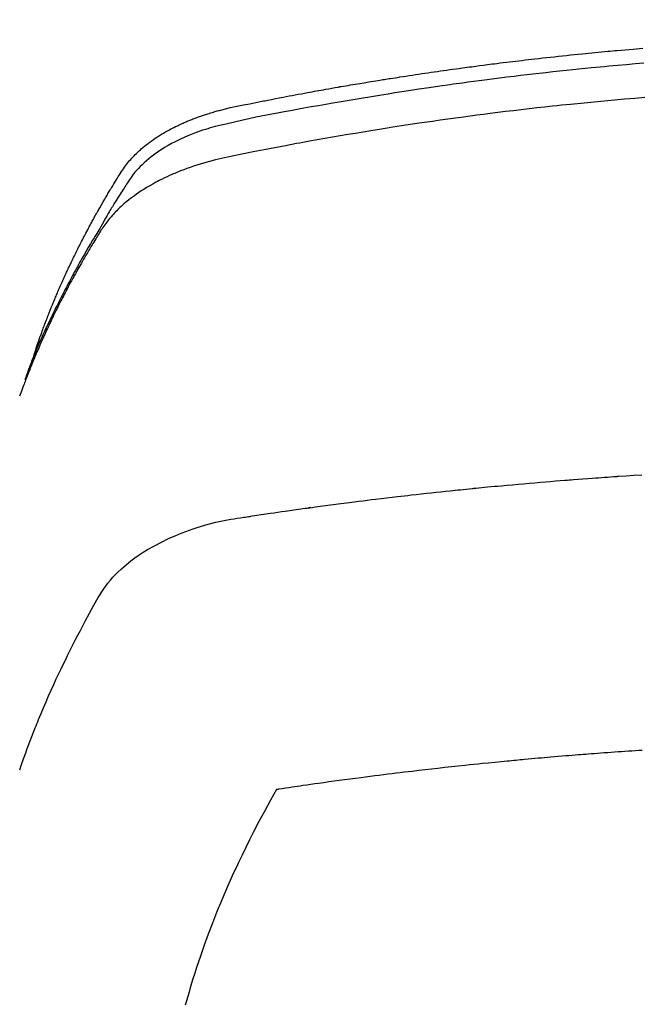
# Model space of a CAD drawing. Extents: x 0 to 26473, y -11026 to -2156.
# Drawn here: x 16992 to 17007, y -4001 to -3977 of the extents above; entities that cross this region are included whole.
import ezdxf

# ---------------------------------------------------------------- set-up
doc = ezdxf.new("R2010")
doc.units = 0
doc.header["$LTSCALE"] = 50
doc.header["$MEASUREMENT"] = 0
doc.layers.get('0').update_dxf_attribs({"linetype": 'CONTINUOUS'})
doc.layers.add('150-機器', color=8, linetype='CONTINUOUS')
doc.layers.add('160-文字', color=254, linetype='CONTINUOUS')
doc.styles.add('KH001', font='txt')
doc.dimstyles.new('KH1xx030', dxfattribs={"dimscale": 30, "dimtxt": 2, "dimasz": 0.6, "dimexe": 0.3, "dimexo": 1.2, "dimgap": 0.5, "dimtad": 3, "dimdec": 1, "dimdsep": 46, "dimlunit": 6, "dimtxsty": 'KH001', "dimblk": 'DOT', "dimcen": 1, "dimdle": 1, "dimclrd": 256, "dimclre": 256, "dimclrt": 256, "dimadec": 0, "dimazin": 0, "dimtfac": 1, "dimtdec": 1, "dimtix": 1, "dimtmove": 2, "dimatfit": 3, "dimldrblk": 'CLOSEDBLANK', "dimfxl": 1, "dimtolj": 1, "dimtzin": 0, "dimlwd": -1, "dimlwe": -1, "dimarcsym": 0})

# ---------------------------------------------------------------- blocks, each defined once
blk = doc.blocks.new('F402_H')
at = {"layer": '150-機器', "color": 13, "linetype": 'Continuous'}
for points in [[(-21.583, -256.961), (-21.563, -256.897), (-21.543, -256.832), (-21.522, -256.768), (-21.501, -256.704), (-21.483, -256.65), (-21.464, -256.596), (-21.445, -256.543), (-21.426, -256.489), (-21.417, -256.467), (-21.409, -256.445), (-21.401, -256.423), (-21.393, -256.401), (-21.38, -256.365), (-21.367, -256.329), (-21.354, -256.294), (-21.341, -256.258), (-21.329, -256.227), (-21.317, -256.196), (-21.306, -256.165), (-21.294, -256.133), (-21.28, -256.098), (-21.266, -256.062), (-21.252, -256.026), (-21.238, -255.991), (-21.214, -255.929), (-21.189, -255.866), (-21.164, -255.804), (-21.139, -255.742), (-21.128, -255.716), (-21.117, -255.69), (-21.106, -255.663), (-21.095, -255.637), (-21.084, -255.61), (-21.073, -255.583), (-21.062, -255.557), (-21.051, -255.53), (-21.039, -255.503), (-21.028, -255.477), (-21.016, -255.45), (-21.005, -255.423), (-20.997, -255.406), (-20.99, -255.388), (-20.982, -255.37), (-20.975, -255.352), (-20.959, -255.317), (-20.943, -255.282), (-20.928, -255.247), (-20.912, -255.212), (-20.9, -255.185), (-20.888, -255.158), (-20.877, -255.132), (-20.865, -255.105), (-20.849, -255.07), (-20.833, -255.035), (-20.816, -255), (-20.8, -254.965), (-20.788, -254.938), (-20.776, -254.912), (-20.764, -254.885), (-20.751, -254.859), (-20.739, -254.832), (-20.726, -254.806), (-20.714, -254.779), (-20.701, -254.753), (-20.693, -254.735), (-20.685, -254.718), (-20.676, -254.7), (-20.668, -254.682), (-20.659, -254.665), (-20.651, -254.647), (-20.642, -254.63), (-20.634, -254.612), (-20.612, -254.569), (-20.591, -254.525), (-20.569, -254.481), (-20.548, -254.437), (-20.531, -254.402), (-20.513, -254.367), (-20.496, -254.332), (-20.478, -254.297), (-20.46, -254.262), (-20.442, -254.227), (-20.424, -254.192), (-20.406, -254.157), (-20.395, -254.135), (-20.383, -254.113), (-20.372, -254.091), (-20.36, -254.069), (-20.34, -254.03), (-20.319, -253.991), (-20.298, -253.952), (-20.278, -253.913), (-20.259, -253.878), (-20.24, -253.843), (-20.222, -253.809), (-20.203, -253.774), (-20.189, -253.748), (-20.174, -253.722), (-20.16, -253.696), (-20.146, -253.67), (-20.132, -253.644), (-20.117, -253.618), (-20.103, -253.591), (-20.088, -253.565), (-20.078, -253.548), (-20.069, -253.531), (-20.059, -253.514), (-20.049, -253.496), (-20.01, -253.427), (-19.97, -253.357), (-19.931, -253.288), (-19.891, -253.219), (-19.875, -253.193), (-19.86, -253.168), (-19.845, -253.142), (-19.83, -253.116), (-19.815, -253.09), (-19.799, -253.064), (-19.784, -253.039), (-19.769, -253.013), (-19.759, -252.995), (-19.748, -252.978), (-19.738, -252.961), (-19.727, -252.944), (-19.701, -252.901), (-19.675, -252.858), (-19.648, -252.815), (-19.622, -252.772), (-19.596, -252.729), (-19.569, -252.686), (-19.542, -252.644), (-19.516, -252.601), (-19.494, -252.566), (-19.471, -252.531), (-19.448, -252.497), (-19.425, -252.463), (-19.401, -252.43), (-19.376, -252.398), (-19.351, -252.366), (-19.325, -252.334), (-19.3, -252.305), (-19.274, -252.275), (-19.248, -252.246), (-19.221, -252.218), (-19.193, -252.188), (-19.165, -252.16), (-19.136, -252.131), (-19.107, -252.103), (-19.086, -252.084), (-19.064, -252.064), (-19.043, -252.045), (-19.021, -252.026), (-18.983, -251.994), (-18.945, -251.962), (-18.907, -251.931), (-18.868, -251.901), (-18.841, -251.88), (-18.814, -251.86), (-18.787, -251.84), (-18.76, -251.821), (-18.728, -251.799), (-18.697, -251.778), (-18.666, -251.757), (-18.634, -251.736), (-18.61, -251.721), (-18.587, -251.706), (-18.563, -251.691), (-18.539, -251.676), (-18.493, -251.648), (-18.446, -251.621), (-18.399, -251.594), (-18.352, -251.569), (-18.316, -251.55), (-18.28, -251.531), (-18.244, -251.513), (-18.208, -251.495), (-18.178, -251.48), (-18.147, -251.465), (-18.117, -251.45), (-18.086, -251.436), (-18.066, -251.426), (-18.045, -251.417), (-18.024, -251.408), (-18.003, -251.399), (-17.978, -251.388), (-17.953, -251.377), (-17.929, -251.367), (-17.904, -251.356), (-17.882, -251.347), (-17.861, -251.338), (-17.839, -251.33), (-17.817, -251.321), (-17.791, -251.311), (-17.765, -251.302), (-17.739, -251.292), (-17.713, -251.282), (-17.687, -251.272), (-17.661, -251.263), (-17.634, -251.253), (-17.608, -251.243), (-17.585, -251.235), (-17.562, -251.228), (-17.539, -251.22), (-17.516, -251.212), (-17.489, -251.204), (-17.462, -251.195), (-17.435, -251.186), (-17.408, -251.178), (-17.373, -251.167), (-17.338, -251.156), (-17.303, -251.146), (-17.268, -251.136), (-17.24, -251.128), (-17.212, -251.12), (-17.185, -251.113), (-17.157, -251.106), (-17.129, -251.098), (-17.101, -251.091), (-17.073, -251.084), (-17.045, -251.077), (-16.895, -251.041), (-16.744, -251.009), (-16.592, -250.978), (-16.441, -250.948), (-16.369, -250.934), (-16.297, -250.919), (-16.225, -250.905), (-16.153, -250.89), (-16.116, -250.883), (-16.08, -250.876), (-16.044, -250.869), (-16.008, -250.861), (-15.918, -250.844), (-15.827, -250.826), (-15.737, -250.809), (-15.647, -250.792), (-15.574, -250.778), (-15.502, -250.764), (-15.429, -250.75), (-15.357, -250.737), (-15.284, -250.723), (-15.211, -250.71), (-15.138, -250.696), (-15.065, -250.683), (-15.011, -250.673), (-14.956, -250.663), (-14.902, -250.653), (-14.847, -250.643), (-14.792, -250.633), (-14.738, -250.623), (-14.683, -250.614), (-14.629, -250.604), (-14.555, -250.591), (-14.482, -250.578), (-14.409, -250.565), (-14.335, -250.552), (-14.317, -250.549), (-14.299, -250.546), (-14.281, -250.542), (-14.263, -250.539), (-14.207, -250.53), (-14.152, -250.521), (-14.097, -250.511), (-14.042, -250.502), (-13.932, -250.484), (-13.822, -250.465), (-13.712, -250.447), (-13.601, -250.429), (-13.546, -250.42), (-13.491, -250.411), (-13.436, -250.402), (-13.381, -250.393), (-13.344, -250.387), (-13.307, -250.381), (-13.27, -250.375), (-13.233, -250.369), (-13.196, -250.363), (-13.159, -250.357), (-13.123, -250.351), (-13.086, -250.346), (-13.03, -250.337), (-12.974, -250.328), (-12.919, -250.32), (-12.863, -250.311), (-12.789, -250.299), (-12.715, -250.288), (-12.641, -250.277), (-12.567, -250.266), (-12.493, -250.255), (-12.418, -250.243), (-12.344, -250.232), (-12.27, -250.221), (-12.196, -250.21), (-12.121, -250.199), (-12.047, -250.189), (-11.973, -250.178), (-11.898, -250.168), (-11.824, -250.157), (-11.75, -250.147), (-11.675, -250.136), (-11.601, -250.126), (-11.526, -250.116), (-11.452, -250.106), (-11.377, -250.095), (-11.321, -250.088), (-11.265, -250.08), (-11.209, -250.073), (-11.153, -250.066), (-11.06, -250.053), (-10.966, -250.041), (-10.873, -250.029), (-10.78, -250.017), (-10.724, -250.009), (-10.668, -250.002), (-10.611, -249.995), (-10.555, -249.988), (-10.48, -249.978), (-10.405, -249.969), (-10.33, -249.96), (-10.255, -249.951), (-10.18, -249.942), (-10.105, -249.933), (-10.03, -249.924), (-9.955, -249.915), (-9.88, -249.906), (-9.805, -249.897), (-9.73, -249.889), (-9.655, -249.88), (-9.561, -249.869), (-9.466, -249.859), (-9.372, -249.848), (-9.278, -249.838), (-9.184, -249.828), (-9.089, -249.817), (-8.995, -249.807), (-8.901, -249.797), (-8.807, -249.787), (-8.712, -249.778), (-8.618, -249.768), (-8.524, -249.758), (-8.448, -249.751), (-8.372, -249.743), (-8.296, -249.736), (-8.221, -249.728), (-8.145, -249.721), (-8.068, -249.714), (-7.992, -249.707), (-7.916, -249.699), (-7.86, -249.694), (-7.803, -249.689), (-7.746, -249.684), (-7.689, -249.679), (-7.594, -249.67), (-7.499, -249.661), (-7.404, -249.653), (-7.309, -249.645), (-7.233, -249.638), (-7.157, -249.632), (-7.081, -249.626)], [(-7.056, -249.983), (-7.264, -250), (-7.473, -250.019), (-7.681, -250.037), (-7.889, -250.057), (-7.994, -250.066), (-8.098, -250.076), (-8.202, -250.086), (-8.306, -250.096), (-8.455, -250.111), (-8.603, -250.126), (-8.751, -250.141), (-8.9, -250.156), (-9.063, -250.174), (-9.225, -250.191), (-9.388, -250.21), (-9.551, -250.228), (-9.699, -250.245), (-9.846, -250.262), (-9.994, -250.279), (-10.141, -250.297), (-10.318, -250.318), (-10.495, -250.34), (-10.671, -250.362), (-10.848, -250.385), (-10.98, -250.402), (-11.112, -250.42), (-11.244, -250.437), (-11.376, -250.455), (-11.45, -250.466), (-11.523, -250.476), (-11.596, -250.486), (-11.669, -250.496), (-11.918, -250.532), (-12.166, -250.568), (-12.414, -250.604), (-12.662, -250.642), (-12.822, -250.667), (-12.982, -250.692), (-13.141, -250.717), (-13.301, -250.743), (-13.446, -250.766), (-13.591, -250.79), (-13.736, -250.813), (-13.881, -250.837), (-14.025, -250.862), (-14.17, -250.886), (-14.314, -250.91), (-14.459, -250.935), (-14.632, -250.965), (-14.805, -250.995), (-14.977, -251.026), (-15.15, -251.057), (-15.308, -251.086), (-15.466, -251.115), (-15.624, -251.144), (-15.781, -251.174), (-15.91, -251.197), (-16.039, -251.221), (-16.168, -251.246), (-16.296, -251.272), (-16.465, -251.309), (-16.633, -251.348), (-16.801, -251.388), (-16.969, -251.427), (-17.043, -251.443), (-17.117, -251.46), (-17.19, -251.477), (-17.264, -251.495), (-17.321, -251.51), (-17.379, -251.526), (-17.437, -251.543), (-17.494, -251.561), (-17.561, -251.582), (-17.627, -251.604), (-17.693, -251.627), (-17.758, -251.651), (-17.874, -251.697), (-17.988, -251.746), (-18.102, -251.798), (-18.213, -251.853), (-18.299, -251.898), (-18.383, -251.945), (-18.466, -251.995), (-18.548, -252.046), (-18.609, -252.087), (-18.67, -252.128), (-18.729, -252.171), (-18.788, -252.216), (-18.843, -252.26), (-18.897, -252.306), (-18.95, -252.353), (-19.002, -252.401), (-19.046, -252.444), (-19.09, -252.488), (-19.131, -252.534), (-19.172, -252.581), (-19.22, -252.643), (-19.265, -252.706), (-19.309, -252.771), (-19.352, -252.837), (-19.372, -252.868), (-19.392, -252.898), (-19.412, -252.929), (-19.432, -252.96), (-19.455, -252.995), (-19.478, -253.031), (-19.501, -253.066), (-19.524, -253.101), (-19.571, -253.176), (-19.617, -253.251), (-19.664, -253.326), (-19.71, -253.401), (-19.729, -253.432), (-19.748, -253.462), (-19.767, -253.493), (-19.786, -253.524), (-19.812, -253.567), (-19.837, -253.609), (-19.862, -253.652), (-19.887, -253.695), (-19.917, -253.751), (-19.947, -253.807), (-19.977, -253.863), (-20.008, -253.918), (-20.033, -253.96), (-20.059, -254.001), (-20.084, -254.043), (-20.11, -254.084), (-20.128, -254.113), (-20.145, -254.142), (-20.162, -254.171), (-20.18, -254.2), (-20.231, -254.286), (-20.283, -254.373), (-20.334, -254.46), (-20.384, -254.548), (-20.411, -254.593), (-20.437, -254.639), (-20.463, -254.685), (-20.489, -254.731), (-20.508, -254.764), (-20.526, -254.798), (-20.544, -254.831), (-20.563, -254.865), (-20.581, -254.898), (-20.599, -254.932), (-20.617, -254.965), (-20.636, -254.998), (-20.66, -255.044), (-20.685, -255.091), (-20.71, -255.137), (-20.734, -255.183), (-20.761, -255.233), (-20.788, -255.284), (-20.814, -255.335), (-20.84, -255.385), (-20.857, -255.419), (-20.875, -255.453), (-20.892, -255.486), (-20.909, -255.52), (-20.926, -255.554), (-20.943, -255.587), (-20.961, -255.621), (-20.978, -255.655), (-20.995, -255.688), (-21.011, -255.722), (-21.028, -255.756), (-21.045, -255.789), (-21.078, -255.857), (-21.111, -255.924), (-21.144, -255.992), (-21.177, -256.06), (-21.189, -256.085), (-21.202, -256.11), (-21.214, -256.136), (-21.226, -256.161), (-21.246, -256.204), (-21.267, -256.246), (-21.287, -256.288), (-21.307, -256.331), (-21.329, -256.378), (-21.35, -256.424), (-21.371, -256.471), (-21.393, -256.518), (-21.417, -256.574), (-21.442, -256.629), (-21.466, -256.684), (-21.49, -256.74), (-21.501, -256.765), (-21.512, -256.791), (-21.523, -256.816), (-21.533, -256.842), (-21.554, -256.893), (-21.576, -256.944), (-21.596, -256.995), (-21.617, -257.047), (-21.632, -257.086), (-21.647, -257.124), (-21.662, -257.163), (-21.677, -257.202), (-21.686, -257.227), (-21.696, -257.253), (-21.705, -257.279), (-21.715, -257.305), (-21.734, -257.361), (-21.754, -257.417), (-21.773, -257.473), (-21.792, -257.529)], [(-7.033, -250.801), (-7.275, -250.821), (-7.516, -250.841), (-7.838, -250.87), (-8.159, -250.9), (-8.481, -250.932), (-8.802, -250.964), (-8.909, -250.975), (-9.015, -250.986), (-9.122, -250.998), (-9.229, -251.009), (-9.415, -251.029), (-9.602, -251.05), (-9.788, -251.071), (-9.975, -251.093), (-10.161, -251.115), (-10.347, -251.137), (-10.532, -251.16), (-10.718, -251.184), (-10.877, -251.204), (-11.036, -251.224), (-11.194, -251.245), (-11.353, -251.266), (-11.538, -251.291), (-11.723, -251.317), (-11.908, -251.343), (-12.092, -251.369), (-12.407, -251.415), (-12.723, -251.462), (-13.037, -251.51), (-13.352, -251.56), (-13.404, -251.568), (-13.456, -251.576), (-13.508, -251.585), (-13.56, -251.593), (-13.743, -251.623), (-13.926, -251.654), (-14.108, -251.684), (-14.29, -251.715), (-14.472, -251.746), (-14.654, -251.778), (-14.835, -251.81), (-15.017, -251.843), (-15.094, -251.857), (-15.172, -251.871), (-15.25, -251.885), (-15.328, -251.9), (-15.585, -251.948), (-15.843, -251.997), (-16.1, -252.047), (-16.357, -252.097), (-16.511, -252.127), (-16.664, -252.158), (-16.817, -252.19), (-16.97, -252.223), (-17.113, -252.255), (-17.255, -252.289), (-17.396, -252.325), (-17.537, -252.363), (-17.617, -252.387), (-17.698, -252.412), (-17.778, -252.438), (-17.857, -252.465), (-17.934, -252.493), (-18.01, -252.521), (-18.086, -252.551), (-18.162, -252.581), (-18.195, -252.594), (-18.227, -252.607), (-18.26, -252.621), (-18.292, -252.635), (-18.35, -252.66), (-18.408, -252.687), (-18.466, -252.714), (-18.523, -252.742), (-18.562, -252.762), (-18.6, -252.781), (-18.638, -252.801), (-18.676, -252.821), (-18.749, -252.861), (-18.822, -252.902), (-18.894, -252.945), (-18.965, -252.989), (-19.022, -253.025), (-19.078, -253.062), (-19.133, -253.1), (-19.187, -253.139), (-19.232, -253.173), (-19.277, -253.206), (-19.321, -253.241), (-19.364, -253.276), (-19.399, -253.305), (-19.434, -253.335), (-19.469, -253.366), (-19.503, -253.397), (-19.529, -253.422), (-19.556, -253.447), (-19.582, -253.472), (-19.608, -253.498), (-19.633, -253.524), (-19.658, -253.55), (-19.682, -253.576), (-19.706, -253.602), (-19.742, -253.642), (-19.777, -253.683), (-19.811, -253.725), (-19.844, -253.768), (-19.868, -253.801), (-19.892, -253.834), (-19.916, -253.867), (-19.938, -253.901), (-19.956, -253.929), (-19.974, -253.956), (-19.991, -253.984), (-20.009, -254.012), (-20.028, -254.042), (-20.047, -254.073), (-20.066, -254.104), (-20.085, -254.135), (-20.108, -254.171), (-20.13, -254.208), (-20.153, -254.245), (-20.175, -254.281), (-20.193, -254.312), (-20.212, -254.343), (-20.23, -254.374), (-20.249, -254.404), (-20.267, -254.435), (-20.285, -254.466), (-20.303, -254.497), (-20.321, -254.528), (-20.34, -254.558), (-20.358, -254.589), (-20.376, -254.62), (-20.394, -254.651), (-20.412, -254.682), (-20.43, -254.712), (-20.447, -254.743), (-20.465, -254.774), (-20.487, -254.813), (-20.51, -254.853), (-20.532, -254.892), (-20.554, -254.932), (-20.573, -254.967), (-20.592, -255.001), (-20.611, -255.036), (-20.631, -255.071), (-20.648, -255.102), (-20.665, -255.133), (-20.682, -255.164), (-20.699, -255.195), (-20.729, -255.251), (-20.759, -255.307), (-20.789, -255.363), (-20.818, -255.419), (-20.828, -255.438), (-20.838, -255.457), (-20.847, -255.475), (-20.857, -255.494), (-20.876, -255.531), (-20.895, -255.569), (-20.915, -255.606), (-20.934, -255.644), (-20.95, -255.675), (-20.966, -255.706), (-20.982, -255.737), (-20.998, -255.768), (-21.01, -255.793), (-21.022, -255.818), (-21.034, -255.843), (-21.047, -255.868), (-21.062, -255.9), (-21.077, -255.931), (-21.093, -255.962), (-21.108, -255.994), (-21.121, -256.019), (-21.133, -256.044), (-21.145, -256.069), (-21.157, -256.094), (-21.169, -256.119), (-21.18, -256.144), (-21.192, -256.169), (-21.204, -256.194), (-21.213, -256.213), (-21.222, -256.232), (-21.231, -256.25), (-21.24, -256.269), (-21.258, -256.307), (-21.275, -256.345), (-21.293, -256.383), (-21.31, -256.421), (-21.321, -256.446), (-21.332, -256.471), (-21.343, -256.496), (-21.355, -256.521), (-21.369, -256.553), (-21.383, -256.584), (-21.397, -256.616), (-21.412, -256.647), (-21.423, -256.672), (-21.434, -256.697), (-21.445, -256.723), (-21.455, -256.748), (-21.472, -256.786), (-21.488, -256.824), (-21.505, -256.861), (-21.521, -256.899), (-21.532, -256.925), (-21.542, -256.95), (-21.553, -256.975), (-21.564, -257.001), (-21.579, -257.038), (-21.595, -257.076), (-21.611, -257.114), (-21.626, -257.152), (-21.639, -257.184), (-21.651, -257.215), (-21.664, -257.247), (-21.677, -257.278), (-21.687, -257.304), (-21.697, -257.329), (-21.708, -257.355), (-21.718, -257.38), (-21.733, -257.418), (-21.747, -257.456), (-21.762, -257.494), (-21.777, -257.533), (-21.789, -257.564), (-21.801, -257.596), (-21.813, -257.628), (-21.825, -257.66), (-21.842, -257.704), (-21.858, -257.749), (-21.874, -257.793), (-21.89, -257.838), (-21.904, -257.876), (-21.918, -257.914)], [(-21.917, -266.821), (-21.871, -266.687), (-21.823, -266.554), (-21.794, -266.472), (-21.765, -266.391), (-21.735, -266.31), (-21.705, -266.229), (-21.666, -266.126), (-21.627, -266.023), (-21.587, -265.921), (-21.547, -265.819), (-21.527, -265.769), (-21.508, -265.72), (-21.488, -265.671), (-21.467, -265.621), (-21.409, -265.479), (-21.349, -265.338), (-21.288, -265.197), (-21.227, -265.056), (-21.167, -264.921), (-21.107, -264.787), (-21.045, -264.653), (-20.983, -264.519), (-20.932, -264.413), (-20.881, -264.307), (-20.83, -264.202), (-20.778, -264.096), (-20.731, -264.001), (-20.683, -263.906), (-20.635, -263.811), (-20.587, -263.716), (-20.53, -263.607), (-20.472, -263.498), (-20.414, -263.389), (-20.356, -263.279), (-20.256, -263.087), (-20.154, -262.897), (-20.047, -262.709), (-19.93, -262.527), (-19.876, -262.45), (-19.818, -262.374), (-19.758, -262.301), (-19.696, -262.229), (-19.597, -262.125), (-19.492, -262.025), (-19.383, -261.93), (-19.27, -261.84), (-19.173, -261.768), (-19.075, -261.699), (-18.974, -261.633), (-18.871, -261.57), (-18.708, -261.477), (-18.541, -261.391), (-18.372, -261.31), (-18.2, -261.235), (-18.163, -261.219), (-18.125, -261.204), (-18.087, -261.189), (-18.049, -261.174), (-17.785, -261.077), (-17.517, -260.991), (-17.245, -260.918), (-16.97, -260.861), (-16.892, -260.848), (-16.814, -260.835), (-16.736, -260.824), (-16.657, -260.812), (-16.618, -260.806), (-16.578, -260.8), (-16.539, -260.794), (-16.5, -260.788), (-16.47, -260.784), (-16.441, -260.779), (-16.411, -260.775), (-16.382, -260.77), (-16.274, -260.754), (-16.166, -260.737), (-16.057, -260.721), (-15.949, -260.705), (-15.86, -260.692), (-15.771, -260.679), (-15.682, -260.666), (-15.593, -260.653), (-15.488, -260.638), (-15.392, -260.624), (-15.278, -260.608), (-15.118, -260.587), (-15.069, -260.58), (-15.025, -260.574), (-14.997, -260.571), (-14.999, -260.571), (-15.007, -260.572), (-15.018, -260.573), (-15.029, -260.574), (-15.038, -260.576), (-15.044, -260.576), (-15.009, -260.572), (-14.948, -260.564), (-14.88, -260.555), (-14.519, -260.507), (-14.271, -260.475), (-14.068, -260.448), (-13.843, -260.419), (-13.743, -260.406), (-13.643, -260.394), (-13.543, -260.381), (-13.443, -260.369), (-13.312, -260.353), (-13.181, -260.338), (-13.051, -260.323), (-12.92, -260.307), (-12.84, -260.298), (-12.759, -260.288), (-12.678, -260.279), (-12.598, -260.269), (-12.477, -260.256), (-12.356, -260.242), (-12.235, -260.229), (-12.114, -260.216), (-12.003, -260.204), (-11.891, -260.192), (-11.78, -260.181), (-11.668, -260.169), (-11.608, -260.162), (-11.547, -260.156), (-11.487, -260.149), (-11.426, -260.143), (-11.355, -260.136), (-11.284, -260.129), (-11.213, -260.122), (-11.142, -260.115), (-11.121, -260.113), (-11.101, -260.111), (-11.08, -260.109), (-11.06, -260.107), (-10.989, -260.1), (-10.918, -260.093), (-10.847, -260.086), (-10.776, -260.079), (-10.694, -260.071), (-10.613, -260.063), (-10.531, -260.056), (-10.45, -260.048), (-10.317, -260.036), (-10.185, -260.024), (-10.052, -260.012), (-9.92, -260), (-9.787, -259.988), (-9.654, -259.977), (-9.521, -259.966), (-9.388, -259.954), (-9.276, -259.945), (-9.163, -259.936), (-9.05, -259.926), (-8.938, -259.917), (-8.886, -259.913), (-8.835, -259.909), (-8.784, -259.905), (-8.732, -259.901), (-8.619, -259.893), (-8.506, -259.884), (-8.393, -259.876), (-8.28, -259.867), (-8.209, -259.862), (-8.137, -259.857), (-8.065, -259.852), (-7.993, -259.847), (-7.921, -259.842), (-7.849, -259.837), (-7.777, -259.832), (-7.705, -259.827), (-7.695, -259.826), (-7.684, -259.825), (-7.674, -259.824), (-7.664, -259.824), (-7.478, -259.811), (-7.293, -259.798), (-7.107, -259.787)], [(-7.095, -266.353), (-7.177, -266.359), (-7.259, -266.364), (-7.341, -266.37), (-7.424, -266.375), (-7.506, -266.381), (-7.588, -266.387), (-7.671, -266.392), (-7.753, -266.398), (-7.835, -266.404), (-7.917, -266.41), (-8, -266.416), (-8.082, -266.422), (-8.156, -266.428), (-8.231, -266.434), (-8.306, -266.439), (-8.38, -266.445), (-8.44, -266.45), (-8.499, -266.454), (-8.559, -266.458), (-8.619, -266.463), (-8.693, -266.469), (-8.767, -266.475), (-8.841, -266.481), (-8.916, -266.487), (-9.005, -266.494), (-9.094, -266.502), (-9.184, -266.509), (-9.273, -266.517), (-9.347, -266.523), (-9.421, -266.53), (-9.496, -266.536), (-9.57, -266.543), (-9.652, -266.55), (-9.733, -266.558), (-9.815, -266.565), (-9.896, -266.573), (-9.948, -266.577), (-9.999, -266.582), (-10.051, -266.587), (-10.103, -266.592), (-10.154, -266.597), (-10.206, -266.602), (-10.258, -266.607), (-10.31, -266.612), (-10.458, -266.626), (-10.605, -266.64), (-10.753, -266.655), (-10.9, -266.669), (-11.003, -266.68), (-11.106, -266.691), (-11.209, -266.701), (-11.312, -266.712), (-11.474, -266.729), (-11.635, -266.747), (-11.796, -266.764), (-11.958, -266.782), (-12.111, -266.8), (-12.264, -266.817), (-12.418, -266.835), (-12.571, -266.853), (-12.666, -266.864), (-12.761, -266.875), (-12.855, -266.886), (-12.95, -266.898), (-13.052, -266.91), (-13.154, -266.923), (-13.255, -266.936), (-13.357, -266.949), (-13.465, -266.963), (-13.574, -266.976), (-13.682, -266.99), (-13.791, -267.005), (-13.921, -267.022), (-14.051, -267.039), (-14.181, -267.056), (-14.31, -267.073), (-14.433, -267.09), (-14.555, -267.107), (-14.678, -267.124), (-14.8, -267.141), (-14.893, -267.154), (-14.986, -267.167), (-15.079, -267.181), (-15.172, -267.194), (-15.236, -267.203), (-15.301, -267.213), (-15.365, -267.222), (-15.429, -267.232), (-15.508, -267.243), (-15.587, -267.255), (-15.665, -267.267), (-15.744, -267.279), (-15.758, -267.281), (-15.772, -267.283), (-15.786, -267.286), (-15.8, -267.288)], [(-15.8, -267.288), (-15.942, -267.541), (-16.082, -267.795), (-16.22, -268.05), (-16.355, -268.307), (-16.446, -268.486), (-16.536, -268.666), (-16.624, -268.847), (-16.71, -269.028), (-16.759, -269.133), (-16.808, -269.239), (-16.856, -269.344), (-16.904, -269.45), (-16.97, -269.6), (-17.036, -269.75), (-17.1, -269.901), (-17.163, -270.052), (-17.18, -270.093), (-17.196, -270.134), (-17.213, -270.175), (-17.229, -270.216), (-17.33, -270.474), (-17.429, -270.734), (-17.524, -270.994), (-17.616, -271.256), (-17.661, -271.391), (-17.706, -271.526), (-17.75, -271.661), (-17.792, -271.797), (-17.824, -271.902), (-17.855, -272.007), (-17.886, -272.112), (-17.916, -272.218), (-17.974, -272.426)]]:
    blk.add_lwpolyline(points, dxfattribs=at)
blk = doc.blocks.new('_ClosedBlank')
at = {"color": 0, "linetype": 'ByBlock', "lineweight": -2}
for p, q in [((-1, 0.1667), (0, 0)), ((-1, 0.1667), (-1, -0.1667)), ((0, 0), (-1, -0.1667))]:
    blk.add_line(p, q, dxfattribs=at)
blk = doc.blocks.new('_Dot')
at = {"color": 0, "linetype": 'ByBlock', "lineweight": -2}
blk.add_line((-0.5, 0), (-1, 0), dxfattribs=at)
at = {"color": 0, "linetype": 'ByBlock', "const_width": 0.5}
blk.add_lwpolyline([(-0.25, 0, 1), (0.25, 0, 1)], format="xyb", close=True, dxfattribs=at)

msp = doc.modelspace()

# ---------------------------------------------------------------- block references
at = {"layer": '150-機器'}
msp.add_blockref('F402_H', (17014.332, -3728.223), dxfattribs=at)

# ---------------------------------------------------------------- leaders
at = {"layer": '160-文字', "annotation_type": 0, "has_hookline": 1, "hookline_direction": 0}
for points, text_width in [([(16308.268, -3707.404), (17411.338, -5265.789), (17429.338, -5265.789)], 1240.203), ([(16578.268, -3714.165), (17438, -5000.668), (17456, -5000.668)], 1630.051), ([(16894.332, -3721.052), (17653.446, -4758.948), (17671.446, -4758.948)], 963.959)]:
    msp.add_leader(points, dimstyle='KH1xx030', override={"dimgap": 0.5, "dimtad": 1}, dxfattribs=dict(at, text_width=text_width))

doc.saveas('drawing.dxf')
